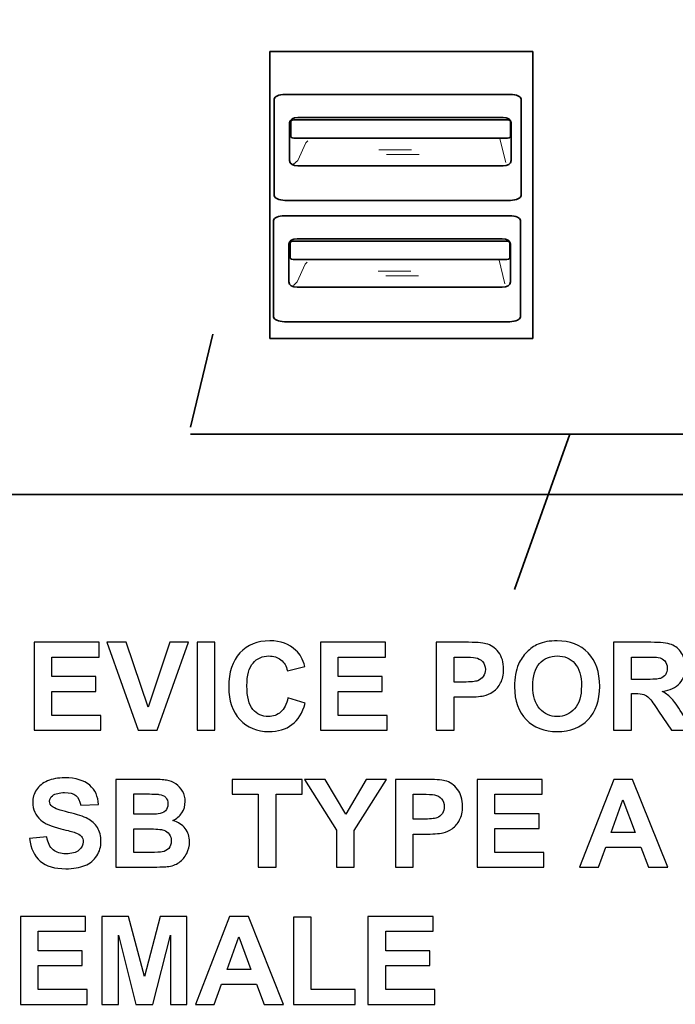
# Model space of a CAD drawing. Units: inches. Extents: x -4.78 to 3.59, y -1.85 to 4.83.
# Drawn here: x -1.76 to -1.09, y -1.85 to -0.84 of the extents above; entities that cross this region are included whole.
import ezdxf

# ---------------------------------------------------------------- set-up
doc = ezdxf.new("R2010")
doc.units = ezdxf.units.IN
doc.header["$MEASUREMENT"] = 0
doc.layers.add('Layer 1', color=7, linetype='Continuous')

msp = doc.modelspace()

# ---------------------------------------------------------------- linework, layer by layer
at = {"layer": 'Layer 1', "lineweight": 35}
for points, knots in [([(-2.7454, -0.8136), (-2.7454, -0.8136), (-2.7454, -1.3268), (-2.7454, -1.3268), (-2.7454, -1.3268), (-2.7454, -1.3268), (-0.2738, -1.3268), (-0.2738, -1.3268), (-0.2738, -1.3268), (-0.2738, -1.3268), (-0.2738, -0.8525), (-0.2738, -0.8525)], [0, 0, 0, 0, 0.25, 0.25, 0.25, 0.25, 0.5, 0.5, 0.5, 0.5, 1, 1, 1, 1]), ([(-1.5872, -1.2652), (-1.5872, -1.2652), (-0.8298, -1.2652), (-0.8298, -1.2652), (-0.8298, -1.2652), (-0.8298, -1.2652), (-0.7933, -1.158), (-0.7933, -1.158)], [0, 0, 0, 0, 0.333333, 0.333333, 0.333333, 0.333333, 1, 1, 1, 1])]:
    msp.add_open_spline(points, degree=3, knots=knots, dxfattribs=at)
for points in [[(-1.5065, -0.8754), (-1.5065, -0.8754), (-1.5065, -1.1677), (-1.5065, -1.1677)], [(-1.2384, -0.8754), (-1.2384, -0.8754), (-1.5065, -0.8754), (-1.5065, -0.8754)], [(-1.2384, -1.1677), (-1.2384, -1.1677), (-1.2384, -0.8754), (-1.2384, -0.8754)], [(-1.5646, -1.1634), (-1.5646, -1.1634), (-1.5872, -1.258), (-1.5872, -1.258)], [(-1.5065, -1.1677), (-1.5065, -1.1677), (-1.2384, -1.1677), (-1.2384, -1.1677)], [(-1.2007, -1.2652), (-1.2007, -1.2652), (-1.2572, -1.4234), (-1.2572, -1.4234)]]:
    msp.add_open_spline(points, degree=3, dxfattribs=at)
at = {"layer": 'Layer 1', "color": 7, "lineweight": 35}
for points in [[(-1.4911, -1.027), (-1.4911, -1.027), (-1.2614, -1.027), (-1.2614, -1.027), (-1.2614, -1.027), (-1.2554, -1.027), (-1.2505, -1.0249), (-1.2505, -1.0222), (-1.2505, -1.0222), (-1.2505, -1.0222), (-1.2505, -0.9238), (-1.2505, -0.9238), (-1.2505, -0.9238), (-1.2505, -0.9211), (-1.2554, -0.919), (-1.2614, -0.919), (-1.2614, -0.919), (-1.2614, -0.919), (-1.4911, -0.919), (-1.4911, -0.919), (-1.4911, -0.919), (-1.4971, -0.919), (-1.5019, -0.9211), (-1.5019, -0.9238), (-1.5019, -0.9238), (-1.5019, -0.9238), (-1.5019, -1.0222), (-1.5019, -1.0222), (-1.5019, -1.0222), (-1.5019, -1.0249), (-1.4971, -1.027), (-1.4911, -1.027)], [(-1.4781, -0.9919), (-1.4781, -0.9919), (-1.2689, -0.9919), (-1.2689, -0.9919), (-1.2689, -0.9919), (-1.2644, -0.9919), (-1.2607, -0.9895), (-1.2607, -0.9865), (-1.2607, -0.9865), (-1.2607, -0.9865), (-1.2607, -0.948), (-1.2607, -0.948), (-1.2607, -0.948), (-1.2607, -0.945), (-1.2644, -0.9425), (-1.2689, -0.9425), (-1.2689, -0.9425), (-1.2689, -0.9425), (-1.4781, -0.9425), (-1.4781, -0.9425), (-1.4781, -0.9425), (-1.4826, -0.9425), (-1.4863, -0.945), (-1.4863, -0.948), (-1.4863, -0.948), (-1.4863, -0.948), (-1.4863, -0.9865), (-1.4863, -0.9865), (-1.4863, -0.9865), (-1.4863, -0.9895), (-1.4826, -0.9919), (-1.4781, -0.9919)], [(-1.4802, -0.9636), (-1.4802, -0.9636), (-1.2662, -0.9636), (-1.2662, -0.9636), (-1.2662, -0.9636), (-1.2634, -0.9636), (-1.2613, -0.963), (-1.2613, -0.9623), (-1.2613, -0.9623), (-1.2613, -0.9623), (-1.2613, -0.9464), (-1.2613, -0.9464), (-1.2613, -0.9464), (-1.2613, -0.9456), (-1.2634, -0.945), (-1.2662, -0.945), (-1.2662, -0.945), (-1.2662, -0.945), (-1.4802, -0.945), (-1.4802, -0.945), (-1.4802, -0.945), (-1.483, -0.945), (-1.4851, -0.9456), (-1.4851, -0.9464), (-1.4851, -0.9464), (-1.4851, -0.9464), (-1.4851, -0.9623), (-1.4851, -0.9623), (-1.4851, -0.9623), (-1.4851, -0.963), (-1.483, -0.9636), (-1.4802, -0.9636)], [(-1.4917, -1.1506), (-1.4917, -1.1506), (-1.262, -1.1506), (-1.262, -1.1506), (-1.262, -1.1506), (-1.256, -1.1506), (-1.2511, -1.1485), (-1.2511, -1.1458), (-1.2511, -1.1458), (-1.2511, -1.1458), (-1.2511, -1.0474), (-1.2511, -1.0474), (-1.2511, -1.0474), (-1.2511, -1.0448), (-1.256, -1.0426), (-1.262, -1.0426), (-1.262, -1.0426), (-1.262, -1.0426), (-1.4917, -1.0426), (-1.4917, -1.0426), (-1.4917, -1.0426), (-1.4977, -1.0426), (-1.5026, -1.0448), (-1.5026, -1.0474), (-1.5026, -1.0474), (-1.5026, -1.0474), (-1.5026, -1.1458), (-1.5026, -1.1458), (-1.5026, -1.1458), (-1.5026, -1.1485), (-1.4977, -1.1506), (-1.4917, -1.1506)], [(-1.4787, -1.1155), (-1.4787, -1.1155), (-1.2696, -1.1155), (-1.2696, -1.1155), (-1.2696, -1.1155), (-1.265, -1.1155), (-1.2613, -1.1131), (-1.2613, -1.1101), (-1.2613, -1.1101), (-1.2613, -1.1101), (-1.2613, -1.0716), (-1.2613, -1.0716), (-1.2613, -1.0716), (-1.2613, -1.0686), (-1.265, -1.0661), (-1.2696, -1.0661), (-1.2696, -1.0661), (-1.2696, -1.0661), (-1.4787, -1.0661), (-1.4787, -1.0661), (-1.4787, -1.0661), (-1.4833, -1.0661), (-1.487, -1.0686), (-1.487, -1.0716), (-1.487, -1.0716), (-1.487, -1.0716), (-1.487, -1.1101), (-1.487, -1.1101), (-1.487, -1.1101), (-1.487, -1.1131), (-1.4833, -1.1155), (-1.4787, -1.1155)], [(-1.4808, -1.0872), (-1.4808, -1.0872), (-1.2668, -1.0872), (-1.2668, -1.0872), (-1.2668, -1.0872), (-1.264, -1.0872), (-1.2619, -1.0866), (-1.2619, -1.0859), (-1.2619, -1.0859), (-1.2619, -1.0859), (-1.2619, -1.07), (-1.2619, -1.07), (-1.2619, -1.07), (-1.2619, -1.0692), (-1.264, -1.0686), (-1.2668, -1.0686), (-1.2668, -1.0686), (-1.2668, -1.0686), (-1.4808, -1.0686), (-1.4808, -1.0686), (-1.4808, -1.0686), (-1.4836, -1.0686), (-1.4857, -1.0692), (-1.4857, -1.07), (-1.4857, -1.07), (-1.4857, -1.07), (-1.4857, -1.0859), (-1.4857, -1.0859), (-1.4857, -1.0859), (-1.4857, -1.0866), (-1.4836, -1.0872), (-1.4808, -1.0872)]]:
    msp.add_open_spline(points, degree=3, knots=[0, 0, 0, 0, 0.111111, 0.111111, 0.111111, 0.111111, 0.222222, 0.222222, 0.222222, 0.222222, 0.333333, 0.333333, 0.333333, 0.333333, 0.444444, 0.444444, 0.444444, 0.444444, 0.555556, 0.555556, 0.555556, 0.555556, 0.666667, 0.666667, 0.666667, 0.666667, 0.777778, 0.777778, 0.777778, 0.777778, 1, 1, 1, 1], dxfattribs=at)
at = {"layer": 'Layer 1', "lineweight": 18}
for points in [[(-1.2662, -0.9886), (-1.2662, -0.9886), (-1.2725, -0.9629), (-1.2725, -0.9629)], [(-1.3954, -0.9754), (-1.3954, -0.9754), (-1.362, -0.9754), (-1.362, -0.9754)], [(-1.3877, -0.9802), (-1.3877, -0.9802), (-1.3544, -0.9802), (-1.3544, -0.9802)], [(-1.2669, -1.1122), (-1.2669, -1.1122), (-1.2732, -1.0865), (-1.2732, -1.0865)], [(-1.3961, -1.099), (-1.3961, -1.099), (-1.3627, -1.099), (-1.3627, -1.099)], [(-1.3884, -1.1039), (-1.3884, -1.1039), (-1.3551, -1.1039), (-1.3551, -1.1039)]]:
    msp.add_open_spline(points, degree=3, dxfattribs=at)
for points in [[(-1.4822, -0.99), (-1.4822, -0.99), (-1.478, -0.9865), (-1.478, -0.9865), (-1.478, -0.9865), (-1.478, -0.9865), (-1.4697, -0.9684), (-1.4697, -0.9684), (-1.4697, -0.9684), (-1.4697, -0.9684), (-1.4676, -0.9664), (-1.4676, -0.9664), (-1.4676, -0.9664), (-1.4676, -0.9664), (-1.4676, -0.9664), (-1.4676, -0.9664), (-1.4676, -0.9664), (-1.4676, -0.9664), (-1.4676, -0.9664), (-1.4676, -0.9664)], [(-1.4822, -1.1136), (-1.4822, -1.1136), (-1.4787, -1.1101), (-1.4787, -1.1101), (-1.4787, -1.1101), (-1.4787, -1.1101), (-1.4704, -1.0921), (-1.4704, -1.0921), (-1.4704, -1.0921), (-1.4704, -1.0921), (-1.4683, -1.09), (-1.4683, -1.09), (-1.4683, -1.09), (-1.4683, -1.09), (-1.4683, -1.09), (-1.4683, -1.09), (-1.4683, -1.09), (-1.4683, -1.09), (-1.4683, -1.09), (-1.4683, -1.09)]]:
    msp.add_open_spline(points, degree=3, knots=[0, 0, 0, 0, 0.166667, 0.166667, 0.166667, 0.166667, 0.333333, 0.333333, 0.333333, 0.333333, 0.5, 0.5, 0.5, 0.5, 0.666667, 0.666667, 0.666667, 0.666667, 1, 1, 1, 1], dxfattribs=at)
at = {"layer": 'Layer 1'}
for points, knots in [([(-1.7467, -1.5667), (-1.7467, -1.5667), (-1.7467, -1.4772), (-1.7467, -1.4772), (-1.7467, -1.4772), (-1.7467, -1.4772), (-1.6804, -1.4772), (-1.6804, -1.4772), (-1.6804, -1.4772), (-1.6804, -1.4772), (-1.6804, -1.4923), (-1.6804, -1.4923), (-1.6804, -1.4923), (-1.6804, -1.4923), (-1.7286, -1.4923), (-1.7286, -1.4923), (-1.7286, -1.4923), (-1.7286, -1.4923), (-1.7286, -1.5122), (-1.7286, -1.5122), (-1.7286, -1.5122), (-1.7286, -1.5122), (-1.6837, -1.5122), (-1.6837, -1.5122), (-1.6837, -1.5122), (-1.6837, -1.5122), (-1.6837, -1.5272), (-1.6837, -1.5272), (-1.6837, -1.5272), (-1.6837, -1.5272), (-1.7286, -1.5272), (-1.7286, -1.5272), (-1.7286, -1.5272), (-1.7286, -1.5272), (-1.7286, -1.5516), (-1.7286, -1.5516), (-1.7286, -1.5516), (-1.7286, -1.5516), (-1.6787, -1.5516), (-1.6787, -1.5516), (-1.6787, -1.5516), (-1.6787, -1.5516), (-1.6787, -1.5667), (-1.6787, -1.5667), (-1.6787, -1.5667), (-1.6787, -1.5667), (-1.7467, -1.5667), (-1.7467, -1.5667)], [0, 0, 0, 0, 0.076923, 0.076923, 0.076923, 0.076923, 0.153846, 0.153846, 0.153846, 0.153846, 0.230769, 0.230769, 0.230769, 0.230769, 0.307692, 0.307692, 0.307692, 0.307692, 0.384615, 0.384615, 0.384615, 0.384615, 0.461538, 0.461538, 0.461538, 0.461538, 0.538462, 0.538462, 0.538462, 0.538462, 0.615385, 0.615385, 0.615385, 0.615385, 0.692308, 0.692308, 0.692308, 0.692308, 0.769231, 0.769231, 0.769231, 0.769231, 0.846154, 0.846154, 0.846154, 0.846154, 1, 1, 1, 1]), ([(-1.6405, -1.5667), (-1.6405, -1.5667), (-1.6725, -1.4772), (-1.6725, -1.4772), (-1.6725, -1.4772), (-1.6725, -1.4772), (-1.6529, -1.4772), (-1.6529, -1.4772), (-1.6529, -1.4772), (-1.6529, -1.4772), (-1.6303, -1.5434), (-1.6303, -1.5434), (-1.6303, -1.5434), (-1.6303, -1.5434), (-1.6083, -1.4772), (-1.6083, -1.4772), (-1.6083, -1.4772), (-1.6083, -1.4772), (-1.5892, -1.4772), (-1.5892, -1.4772), (-1.5892, -1.4772), (-1.5892, -1.4772), (-1.6212, -1.5667), (-1.6212, -1.5667), (-1.6212, -1.5667), (-1.6212, -1.5667), (-1.6405, -1.5667), (-1.6405, -1.5667)], [0, 0, 0, 0, 0.125, 0.125, 0.125, 0.125, 0.25, 0.25, 0.25, 0.25, 0.375, 0.375, 0.375, 0.375, 0.5, 0.5, 0.5, 0.5, 0.625, 0.625, 0.625, 0.625, 0.75, 0.75, 0.75, 0.75, 1, 1, 1, 1]), ([(-1.5805, -1.5667), (-1.5805, -1.5667), (-1.5805, -1.4772), (-1.5805, -1.4772), (-1.5805, -1.4772), (-1.5805, -1.4772), (-1.5625, -1.4772), (-1.5625, -1.4772), (-1.5625, -1.4772), (-1.5625, -1.4772), (-1.5625, -1.5667), (-1.5625, -1.5667), (-1.5625, -1.5667), (-1.5625, -1.5667), (-1.5805, -1.5667), (-1.5805, -1.5667)], [0, 0, 0, 0, 0.2, 0.2, 0.2, 0.2, 0.4, 0.4, 0.4, 0.4, 0.6, 0.6, 0.6, 0.6, 1, 1, 1, 1]), ([(-1.488, -1.5338), (-1.488, -1.5338), (-1.4705, -1.5393), (-1.4705, -1.5393), (-1.4705, -1.5393), (-1.4732, -1.5491), (-1.4776, -1.5563), (-1.4839, -1.5611), (-1.4839, -1.5611), (-1.4901, -1.5658), (-1.498, -1.5682), (-1.5076, -1.5682), (-1.5076, -1.5682), (-1.5195, -1.5682), (-1.5293, -1.5641), (-1.5369, -1.556), (-1.5369, -1.556), (-1.5446, -1.5479), (-1.5484, -1.5368), (-1.5484, -1.5227), (-1.5484, -1.5227), (-1.5484, -1.5078), (-1.5446, -1.4963), (-1.5369, -1.488), (-1.5369, -1.488), (-1.5292, -1.4798), (-1.5191, -1.4757), (-1.5065, -1.4757), (-1.5065, -1.4757), (-1.4956, -1.4757), (-1.4867, -1.4789), (-1.4799, -1.4854), (-1.4799, -1.4854), (-1.4758, -1.4892), (-1.4727, -1.4947), (-1.4707, -1.5019), (-1.4707, -1.5019), (-1.4707, -1.5019), (-1.4886, -1.5061), (-1.4886, -1.5061), (-1.4886, -1.5061), (-1.4896, -1.5015), (-1.4918, -1.4978), (-1.4952, -1.4951), (-1.4952, -1.4951), (-1.4986, -1.4925), (-1.5027, -1.4911), (-1.5075, -1.4911), (-1.5075, -1.4911), (-1.5141, -1.4911), (-1.5195, -1.4935), (-1.5236, -1.4983), (-1.5236, -1.4983), (-1.5277, -1.503), (-1.5298, -1.5107), (-1.5298, -1.5214), (-1.5298, -1.5214), (-1.5298, -1.5327), (-1.5278, -1.5408), (-1.5237, -1.5456), (-1.5237, -1.5456), (-1.5196, -1.5504), (-1.5143, -1.5528), (-1.5078, -1.5528), (-1.5078, -1.5528), (-1.503, -1.5528), (-1.4989, -1.5512), (-1.4954, -1.5482), (-1.4954, -1.5482), (-1.492, -1.5451), (-1.4895, -1.5403), (-1.488, -1.5338)], [0, 0, 0, 0, 0.052632, 0.052632, 0.052632, 0.052632, 0.105263, 0.105263, 0.105263, 0.105263, 0.157895, 0.157895, 0.157895, 0.157895, 0.210526, 0.210526, 0.210526, 0.210526, 0.263158, 0.263158, 0.263158, 0.263158, 0.315789, 0.315789, 0.315789, 0.315789, 0.368421, 0.368421, 0.368421, 0.368421, 0.421053, 0.421053, 0.421053, 0.421053, 0.473684, 0.473684, 0.473684, 0.473684, 0.526316, 0.526316, 0.526316, 0.526316, 0.578947, 0.578947, 0.578947, 0.578947, 0.631579, 0.631579, 0.631579, 0.631579, 0.684211, 0.684211, 0.684211, 0.684211, 0.736842, 0.736842, 0.736842, 0.736842, 0.789474, 0.789474, 0.789474, 0.789474, 0.842105, 0.842105, 0.842105, 0.842105, 0.894737, 0.894737, 0.894737, 0.894737, 1, 1, 1, 1]), ([(-1.455, -1.5667), (-1.455, -1.5667), (-1.455, -1.4772), (-1.455, -1.4772), (-1.455, -1.4772), (-1.455, -1.4772), (-1.3886, -1.4772), (-1.3886, -1.4772), (-1.3886, -1.4772), (-1.3886, -1.4772), (-1.3886, -1.4923), (-1.3886, -1.4923), (-1.3886, -1.4923), (-1.3886, -1.4923), (-1.4369, -1.4923), (-1.4369, -1.4923), (-1.4369, -1.4923), (-1.4369, -1.4923), (-1.4369, -1.5122), (-1.4369, -1.5122), (-1.4369, -1.5122), (-1.4369, -1.5122), (-1.392, -1.5122), (-1.392, -1.5122), (-1.392, -1.5122), (-1.392, -1.5122), (-1.392, -1.5272), (-1.392, -1.5272), (-1.392, -1.5272), (-1.392, -1.5272), (-1.4369, -1.5272), (-1.4369, -1.5272), (-1.4369, -1.5272), (-1.4369, -1.5272), (-1.4369, -1.5516), (-1.4369, -1.5516), (-1.4369, -1.5516), (-1.4369, -1.5516), (-1.3869, -1.5516), (-1.3869, -1.5516), (-1.3869, -1.5516), (-1.3869, -1.5516), (-1.3869, -1.5667), (-1.3869, -1.5667), (-1.3869, -1.5667), (-1.3869, -1.5667), (-1.455, -1.5667), (-1.455, -1.5667)], [0, 0, 0, 0, 0.076923, 0.076923, 0.076923, 0.076923, 0.153846, 0.153846, 0.153846, 0.153846, 0.230769, 0.230769, 0.230769, 0.230769, 0.307692, 0.307692, 0.307692, 0.307692, 0.384615, 0.384615, 0.384615, 0.384615, 0.461538, 0.461538, 0.461538, 0.461538, 0.538462, 0.538462, 0.538462, 0.538462, 0.615385, 0.615385, 0.615385, 0.615385, 0.692308, 0.692308, 0.692308, 0.692308, 0.769231, 0.769231, 0.769231, 0.769231, 0.846154, 0.846154, 0.846154, 0.846154, 1, 1, 1, 1]), ([(-1.3369, -1.5667), (-1.3369, -1.5667), (-1.3369, -1.4772), (-1.3369, -1.4772), (-1.3369, -1.4772), (-1.3369, -1.4772), (-1.3079, -1.4772), (-1.3079, -1.4772), (-1.3079, -1.4772), (-1.2969, -1.4772), (-1.2897, -1.4777), (-1.2864, -1.4786), (-1.2864, -1.4786), (-1.2813, -1.4799), (-1.277, -1.4828), (-1.2735, -1.4873), (-1.2735, -1.4873), (-1.27, -1.4918), (-1.2683, -1.4976), (-1.2683, -1.5047), (-1.2683, -1.5047), (-1.2683, -1.5102), (-1.2693, -1.5148), (-1.2713, -1.5186), (-1.2713, -1.5186), (-1.2733, -1.5223), (-1.2758, -1.5253), (-1.2789, -1.5274), (-1.2789, -1.5274), (-1.282, -1.5295), (-1.2851, -1.531), (-1.2883, -1.5316), (-1.2883, -1.5316), (-1.2926, -1.5325), (-1.2988, -1.5329), (-1.307, -1.5329), (-1.307, -1.5329), (-1.307, -1.5329), (-1.3188, -1.5329), (-1.3188, -1.5329), (-1.3188, -1.5329), (-1.3188, -1.5329), (-1.3188, -1.5667), (-1.3188, -1.5667), (-1.3188, -1.5667), (-1.3188, -1.5667), (-1.3369, -1.5667), (-1.3369, -1.5667)], [0, 0, 0, 0, 0.076923, 0.076923, 0.076923, 0.076923, 0.153846, 0.153846, 0.153846, 0.153846, 0.230769, 0.230769, 0.230769, 0.230769, 0.307692, 0.307692, 0.307692, 0.307692, 0.384615, 0.384615, 0.384615, 0.384615, 0.461538, 0.461538, 0.461538, 0.461538, 0.538462, 0.538462, 0.538462, 0.538462, 0.615385, 0.615385, 0.615385, 0.615385, 0.692308, 0.692308, 0.692308, 0.692308, 0.769231, 0.769231, 0.769231, 0.769231, 0.846154, 0.846154, 0.846154, 0.846154, 1, 1, 1, 1]), ([(-1.2571, -1.5225), (-1.2571, -1.5134), (-1.2558, -1.5057), (-1.2531, -1.4995), (-1.2531, -1.4995), (-1.251, -1.495), (-1.2482, -1.4909), (-1.2447, -1.4873), (-1.2447, -1.4873), (-1.2412, -1.4837), (-1.2374, -1.481), (-1.2332, -1.4792), (-1.2332, -1.4792), (-1.2276, -1.4768), (-1.2212, -1.4757), (-1.2139, -1.4757), (-1.2139, -1.4757), (-1.2007, -1.4757), (-1.1901, -1.4798), (-1.1822, -1.488), (-1.1822, -1.488), (-1.1743, -1.4961), (-1.1704, -1.5075), (-1.1704, -1.5221), (-1.1704, -1.5221), (-1.1704, -1.5365), (-1.1743, -1.5478), (-1.1821, -1.556), (-1.1821, -1.556), (-1.19, -1.5641), (-1.2005, -1.5682), (-1.2136, -1.5682), (-1.2136, -1.5682), (-1.2269, -1.5682), (-1.2375, -1.5641), (-1.2454, -1.556), (-1.2454, -1.556), (-1.2532, -1.5479), (-1.2571, -1.5367), (-1.2571, -1.5225)], [0, 0, 0, 0, 0.090909, 0.090909, 0.090909, 0.090909, 0.181818, 0.181818, 0.181818, 0.181818, 0.272727, 0.272727, 0.272727, 0.272727, 0.363636, 0.363636, 0.363636, 0.363636, 0.454545, 0.454545, 0.454545, 0.454545, 0.545455, 0.545455, 0.545455, 0.545455, 0.636364, 0.636364, 0.636364, 0.636364, 0.727273, 0.727273, 0.727273, 0.727273, 0.818182, 0.818182, 0.818182, 0.818182, 1, 1, 1, 1]), ([(-1.1562, -1.5667), (-1.1562, -1.5667), (-1.1562, -1.4772), (-1.1562, -1.4772), (-1.1562, -1.4772), (-1.1562, -1.4772), (-1.1182, -1.4772), (-1.1182, -1.4772), (-1.1182, -1.4772), (-1.1086, -1.4772), (-1.1017, -1.478), (-1.0973, -1.4796), (-1.0973, -1.4796), (-1.093, -1.4812), (-1.0895, -1.4841), (-1.0869, -1.4882), (-1.0869, -1.4882), (-1.0843, -1.4923), (-1.083, -1.497), (-1.083, -1.5023), (-1.083, -1.5023), (-1.083, -1.509), (-1.085, -1.5146), (-1.0889, -1.5189), (-1.0889, -1.5189), (-1.0929, -1.5233), (-1.0988, -1.5261), (-1.1066, -1.5272), (-1.1066, -1.5272), (-1.1027, -1.5295), (-1.0995, -1.532), (-1.097, -1.5347), (-1.097, -1.5347), (-1.0944, -1.5374), (-1.091, -1.5423), (-1.0867, -1.5492), (-1.0867, -1.5492), (-1.0867, -1.5492), (-1.0757, -1.5667), (-1.0757, -1.5667), (-1.0757, -1.5667), (-1.0757, -1.5667), (-1.0974, -1.5667), (-1.0974, -1.5667), (-1.0974, -1.5667), (-1.0974, -1.5667), (-1.1104, -1.5472), (-1.1104, -1.5472), (-1.1104, -1.5472), (-1.1151, -1.5402), (-1.1182, -1.5359), (-1.1199, -1.5341), (-1.1199, -1.5341), (-1.1216, -1.5322), (-1.1235, -1.531), (-1.1254, -1.5303), (-1.1254, -1.5303), (-1.1273, -1.5297), (-1.1303, -1.5293), (-1.1345, -1.5293), (-1.1345, -1.5293), (-1.1345, -1.5293), (-1.1381, -1.5293), (-1.1381, -1.5293), (-1.1381, -1.5293), (-1.1381, -1.5293), (-1.1381, -1.5667), (-1.1381, -1.5667), (-1.1381, -1.5667), (-1.1381, -1.5667), (-1.1562, -1.5667), (-1.1562, -1.5667)], [0, 0, 0, 0, 0.052632, 0.052632, 0.052632, 0.052632, 0.105263, 0.105263, 0.105263, 0.105263, 0.157895, 0.157895, 0.157895, 0.157895, 0.210526, 0.210526, 0.210526, 0.210526, 0.263158, 0.263158, 0.263158, 0.263158, 0.315789, 0.315789, 0.315789, 0.315789, 0.368421, 0.368421, 0.368421, 0.368421, 0.421053, 0.421053, 0.421053, 0.421053, 0.473684, 0.473684, 0.473684, 0.473684, 0.526316, 0.526316, 0.526316, 0.526316, 0.578947, 0.578947, 0.578947, 0.578947, 0.631579, 0.631579, 0.631579, 0.631579, 0.684211, 0.684211, 0.684211, 0.684211, 0.736842, 0.736842, 0.736842, 0.736842, 0.789474, 0.789474, 0.789474, 0.789474, 0.842105, 0.842105, 0.842105, 0.842105, 0.894737, 0.894737, 0.894737, 0.894737, 1, 1, 1, 1]), ([(-1.3188, -1.4923), (-1.3188, -1.4923), (-1.3188, -1.5177), (-1.3188, -1.5177), (-1.3188, -1.5177), (-1.3188, -1.5177), (-1.3089, -1.5177), (-1.3089, -1.5177), (-1.3089, -1.5177), (-1.3018, -1.5177), (-1.297, -1.5173), (-1.2946, -1.5163), (-1.2946, -1.5163), (-1.2922, -1.5154), (-1.2904, -1.5139), (-1.289, -1.5119), (-1.289, -1.5119), (-1.2876, -1.5099), (-1.2869, -1.5076), (-1.2869, -1.505), (-1.2869, -1.505), (-1.2869, -1.5017), (-1.2879, -1.499), (-1.2898, -1.4969), (-1.2898, -1.4969), (-1.2917, -1.4948), (-1.2941, -1.4935), (-1.2971, -1.493), (-1.2971, -1.493), (-1.2992, -1.4925), (-1.3036, -1.4923), (-1.3101, -1.4923), (-1.3101, -1.4923), (-1.3101, -1.4923), (-1.3188, -1.4923), (-1.3188, -1.4923)], [0, 0, 0, 0, 0.1, 0.1, 0.1, 0.1, 0.2, 0.2, 0.2, 0.2, 0.3, 0.3, 0.3, 0.3, 0.4, 0.4, 0.4, 0.4, 0.5, 0.5, 0.5, 0.5, 0.6, 0.6, 0.6, 0.6, 0.7, 0.7, 0.7, 0.7, 0.8, 0.8, 0.8, 0.8, 1, 1, 1, 1]), ([(-1.2385, -1.5219), (-1.2385, -1.532), (-1.2362, -1.5397), (-1.2315, -1.5449), (-1.2315, -1.5449), (-1.2268, -1.5502), (-1.2209, -1.5528), (-1.2137, -1.5528), (-1.2137, -1.5528), (-1.2065, -1.5528), (-1.2006, -1.5502), (-1.196, -1.545), (-1.196, -1.545), (-1.1914, -1.5398), (-1.189, -1.532), (-1.189, -1.5216), (-1.189, -1.5216), (-1.189, -1.5114), (-1.1913, -1.5037), (-1.1958, -1.4987), (-1.1958, -1.4987), (-1.2003, -1.4936), (-1.2062, -1.4911), (-1.2137, -1.4911), (-1.2137, -1.4911), (-1.2211, -1.4911), (-1.2271, -1.4937), (-1.2317, -1.4988), (-1.2317, -1.4988), (-1.2362, -1.5039), (-1.2385, -1.5116), (-1.2385, -1.5219)], [0, 0, 0, 0, 0.111111, 0.111111, 0.111111, 0.111111, 0.222222, 0.222222, 0.222222, 0.222222, 0.333333, 0.333333, 0.333333, 0.333333, 0.444444, 0.444444, 0.444444, 0.444444, 0.555556, 0.555556, 0.555556, 0.555556, 0.666667, 0.666667, 0.666667, 0.666667, 0.777778, 0.777778, 0.777778, 0.777778, 1, 1, 1, 1]), ([(-1.1381, -1.515), (-1.1381, -1.515), (-1.1248, -1.515), (-1.1248, -1.515), (-1.1248, -1.515), (-1.1161, -1.515), (-1.1107, -1.5147), (-1.1085, -1.514), (-1.1085, -1.514), (-1.1064, -1.5132), (-1.1047, -1.512), (-1.1035, -1.5102), (-1.1035, -1.5102), (-1.1022, -1.5084), (-1.1016, -1.5061), (-1.1016, -1.5035), (-1.1016, -1.5035), (-1.1016, -1.5004), (-1.1024, -1.498), (-1.104, -1.4962), (-1.104, -1.4962), (-1.1056, -1.4943), (-1.1079, -1.4931), (-1.1109, -1.4926), (-1.1109, -1.4926), (-1.1123, -1.4925), (-1.1167, -1.4923), (-1.124, -1.4923), (-1.124, -1.4923), (-1.124, -1.4923), (-1.1381, -1.4923), (-1.1381, -1.4923), (-1.1381, -1.4923), (-1.1381, -1.4923), (-1.1381, -1.515), (-1.1381, -1.515)], [0, 0, 0, 0, 0.1, 0.1, 0.1, 0.1, 0.2, 0.2, 0.2, 0.2, 0.3, 0.3, 0.3, 0.3, 0.4, 0.4, 0.4, 0.4, 0.5, 0.5, 0.5, 0.5, 0.6, 0.6, 0.6, 0.6, 0.7, 0.7, 0.7, 0.7, 0.8, 0.8, 0.8, 0.8, 1, 1, 1, 1]), ([(-1.7513, -1.6772), (-1.7513, -1.6772), (-1.7337, -1.6755), (-1.7337, -1.6755), (-1.7337, -1.6755), (-1.7327, -1.6814), (-1.7305, -1.6857), (-1.7273, -1.6885), (-1.7273, -1.6885), (-1.724, -1.6913), (-1.7197, -1.6927), (-1.7142, -1.6927), (-1.7142, -1.6927), (-1.7084, -1.6927), (-1.704, -1.6914), (-1.701, -1.689), (-1.701, -1.689), (-1.6981, -1.6865), (-1.6966, -1.6836), (-1.6966, -1.6803), (-1.6966, -1.6803), (-1.6966, -1.6782), (-1.6972, -1.6764), (-1.6985, -1.6749), (-1.6985, -1.6749), (-1.6997, -1.6734), (-1.7019, -1.6721), (-1.705, -1.6711), (-1.705, -1.6711), (-1.7071, -1.6703), (-1.7119, -1.669), (-1.7194, -1.6671), (-1.7194, -1.6671), (-1.7291, -1.6647), (-1.7359, -1.6618), (-1.7398, -1.6583), (-1.7398, -1.6583), (-1.7453, -1.6534), (-1.7481, -1.6474), (-1.7481, -1.6403), (-1.7481, -1.6403), (-1.7481, -1.6357), (-1.7468, -1.6315), (-1.7442, -1.6275), (-1.7442, -1.6275), (-1.7416, -1.6235), (-1.7379, -1.6205), (-1.733, -1.6184), (-1.733, -1.6184), (-1.7281, -1.6164), (-1.7223, -1.6153), (-1.7154, -1.6153), (-1.7154, -1.6153), (-1.7042, -1.6153), (-1.6957, -1.6178), (-1.69, -1.6227), (-1.69, -1.6227), (-1.6844, -1.6276), (-1.6814, -1.6342), (-1.6811, -1.6424), (-1.6811, -1.6424), (-1.6811, -1.6424), (-1.6992, -1.6432), (-1.6992, -1.6432), (-1.6992, -1.6432), (-1.6999, -1.6386), (-1.7016, -1.6353), (-1.7041, -1.6333), (-1.7041, -1.6333), (-1.7067, -1.6313), (-1.7105, -1.6303), (-1.7156, -1.6303), (-1.7156, -1.6303), (-1.7208, -1.6303), (-1.7249, -1.6313), (-1.7279, -1.6335), (-1.7279, -1.6335), (-1.7298, -1.6349), (-1.7308, -1.6367), (-1.7308, -1.6391), (-1.7308, -1.6391), (-1.7308, -1.6412), (-1.7299, -1.643), (-1.7281, -1.6445), (-1.7281, -1.6445), (-1.7258, -1.6464), (-1.7203, -1.6484), (-1.7115, -1.6505), (-1.7115, -1.6505), (-1.7027, -1.6526), (-1.6962, -1.6547), (-1.692, -1.6569), (-1.692, -1.6569), (-1.6878, -1.6591), (-1.6845, -1.6622), (-1.6821, -1.666), (-1.6821, -1.666), (-1.6797, -1.6699), (-1.6785, -1.6746), (-1.6785, -1.6803), (-1.6785, -1.6803), (-1.6785, -1.6854), (-1.6799, -1.6902), (-1.6828, -1.6947), (-1.6828, -1.6947), (-1.6857, -1.6991), (-1.6897, -1.7025), (-1.6949, -1.7046), (-1.6949, -1.7046), (-1.7001, -1.7068), (-1.7066, -1.7079), (-1.7144, -1.7079), (-1.7144, -1.7079), (-1.7257, -1.7079), (-1.7344, -1.7053), (-1.7404, -1.7001), (-1.7404, -1.7001), (-1.7465, -1.6948), (-1.7501, -1.6872), (-1.7513, -1.6772)], [0, 0, 0, 0, 0.032258, 0.032258, 0.032258, 0.032258, 0.064516, 0.064516, 0.064516, 0.064516, 0.096774, 0.096774, 0.096774, 0.096774, 0.129032, 0.129032, 0.129032, 0.129032, 0.16129, 0.16129, 0.16129, 0.16129, 0.193548, 0.193548, 0.193548, 0.193548, 0.225806, 0.225806, 0.225806, 0.225806, 0.258065, 0.258065, 0.258065, 0.258065, 0.290323, 0.290323, 0.290323, 0.290323, 0.322581, 0.322581, 0.322581, 0.322581, 0.354839, 0.354839, 0.354839, 0.354839, 0.387097, 0.387097, 0.387097, 0.387097, 0.419355, 0.419355, 0.419355, 0.419355, 0.451613, 0.451613, 0.451613, 0.451613, 0.483871, 0.483871, 0.483871, 0.483871, 0.516129, 0.516129, 0.516129, 0.516129, 0.548387, 0.548387, 0.548387, 0.548387, 0.580645, 0.580645, 0.580645, 0.580645, 0.612903, 0.612903, 0.612903, 0.612903, 0.645161, 0.645161, 0.645161, 0.645161, 0.677419, 0.677419, 0.677419, 0.677419, 0.709677, 0.709677, 0.709677, 0.709677, 0.741935, 0.741935, 0.741935, 0.741935, 0.774194, 0.774194, 0.774194, 0.774194, 0.806452, 0.806452, 0.806452, 0.806452, 0.83871, 0.83871, 0.83871, 0.83871, 0.870968, 0.870968, 0.870968, 0.870968, 0.903226, 0.903226, 0.903226, 0.903226, 0.935484, 0.935484, 0.935484, 0.935484, 1, 1, 1, 1]), ([(-1.6633, -1.6168), (-1.6633, -1.6168), (-1.6275, -1.6168), (-1.6275, -1.6168), (-1.6275, -1.6168), (-1.6204, -1.6168), (-1.6151, -1.6171), (-1.6117, -1.6177), (-1.6117, -1.6177), (-1.6082, -1.6183), (-1.6051, -1.6196), (-1.6023, -1.6214), (-1.6023, -1.6214), (-1.5996, -1.6233), (-1.5973, -1.6258), (-1.5955, -1.6289), (-1.5955, -1.6289), (-1.5936, -1.632), (-1.5927, -1.6355), (-1.5927, -1.6394), (-1.5927, -1.6394), (-1.5927, -1.6436), (-1.5938, -1.6474), (-1.5961, -1.6509), (-1.5961, -1.6509), (-1.5984, -1.6544), (-1.6014, -1.657), (-1.6053, -1.6588), (-1.6053, -1.6588), (-1.5998, -1.6604), (-1.5956, -1.6631), (-1.5927, -1.6669), (-1.5927, -1.6669), (-1.5898, -1.6707), (-1.5883, -1.6752), (-1.5883, -1.6804), (-1.5883, -1.6804), (-1.5883, -1.6845), (-1.5893, -1.6884), (-1.5912, -1.6923), (-1.5912, -1.6923), (-1.5931, -1.6961), (-1.5956, -1.6992), (-1.5989, -1.7015), (-1.5989, -1.7015), (-1.6022, -1.7038), (-1.6062, -1.7052), (-1.611, -1.7057), (-1.611, -1.7057), (-1.614, -1.706), (-1.6213, -1.7062), (-1.6328, -1.7063), (-1.6328, -1.7063), (-1.6328, -1.7063), (-1.6633, -1.7063), (-1.6633, -1.7063), (-1.6633, -1.7063), (-1.6633, -1.7063), (-1.6633, -1.6168), (-1.6633, -1.6168)], [0, 0, 0, 0, 0.0625, 0.0625, 0.0625, 0.0625, 0.125, 0.125, 0.125, 0.125, 0.1875, 0.1875, 0.1875, 0.1875, 0.25, 0.25, 0.25, 0.25, 0.3125, 0.3125, 0.3125, 0.3125, 0.375, 0.375, 0.375, 0.375, 0.4375, 0.4375, 0.4375, 0.4375, 0.5, 0.5, 0.5, 0.5, 0.5625, 0.5625, 0.5625, 0.5625, 0.625, 0.625, 0.625, 0.625, 0.6875, 0.6875, 0.6875, 0.6875, 0.75, 0.75, 0.75, 0.75, 0.8125, 0.8125, 0.8125, 0.8125, 0.875, 0.875, 0.875, 0.875, 1, 1, 1, 1]), ([(-1.5182, -1.7063), (-1.5182, -1.7063), (-1.5182, -1.632), (-1.5182, -1.632), (-1.5182, -1.632), (-1.5182, -1.632), (-1.5447, -1.632), (-1.5447, -1.632), (-1.5447, -1.632), (-1.5447, -1.632), (-1.5447, -1.6168), (-1.5447, -1.6168), (-1.5447, -1.6168), (-1.5447, -1.6168), (-1.4736, -1.6168), (-1.4736, -1.6168), (-1.4736, -1.6168), (-1.4736, -1.6168), (-1.4736, -1.632), (-1.4736, -1.632), (-1.4736, -1.632), (-1.4736, -1.632), (-1.5001, -1.632), (-1.5001, -1.632), (-1.5001, -1.632), (-1.5001, -1.632), (-1.5001, -1.7063), (-1.5001, -1.7063), (-1.5001, -1.7063), (-1.5001, -1.7063), (-1.5182, -1.7063), (-1.5182, -1.7063)], [0, 0, 0, 0, 0.111111, 0.111111, 0.111111, 0.111111, 0.222222, 0.222222, 0.222222, 0.222222, 0.333333, 0.333333, 0.333333, 0.333333, 0.444444, 0.444444, 0.444444, 0.444444, 0.555556, 0.555556, 0.555556, 0.555556, 0.666667, 0.666667, 0.666667, 0.666667, 0.777778, 0.777778, 0.777778, 0.777778, 1, 1, 1, 1]), ([(-1.4385, -1.7063), (-1.4385, -1.7063), (-1.4385, -1.6687), (-1.4385, -1.6687), (-1.4385, -1.6687), (-1.4385, -1.6687), (-1.4713, -1.6168), (-1.4713, -1.6168), (-1.4713, -1.6168), (-1.4713, -1.6168), (-1.4501, -1.6168), (-1.4501, -1.6168), (-1.4501, -1.6168), (-1.4501, -1.6168), (-1.429, -1.6522), (-1.429, -1.6522), (-1.429, -1.6522), (-1.429, -1.6522), (-1.4084, -1.6168), (-1.4084, -1.6168), (-1.4084, -1.6168), (-1.4084, -1.6168), (-1.3876, -1.6168), (-1.3876, -1.6168), (-1.3876, -1.6168), (-1.3876, -1.6168), (-1.4205, -1.6688), (-1.4205, -1.6688), (-1.4205, -1.6688), (-1.4205, -1.6688), (-1.4205, -1.7063), (-1.4205, -1.7063), (-1.4205, -1.7063), (-1.4205, -1.7063), (-1.4385, -1.7063), (-1.4385, -1.7063)], [0, 0, 0, 0, 0.1, 0.1, 0.1, 0.1, 0.2, 0.2, 0.2, 0.2, 0.3, 0.3, 0.3, 0.3, 0.4, 0.4, 0.4, 0.4, 0.5, 0.5, 0.5, 0.5, 0.6, 0.6, 0.6, 0.6, 0.7, 0.7, 0.7, 0.7, 0.8, 0.8, 0.8, 0.8, 1, 1, 1, 1]), ([(-1.3786, -1.7063), (-1.3786, -1.7063), (-1.3786, -1.6168), (-1.3786, -1.6168), (-1.3786, -1.6168), (-1.3786, -1.6168), (-1.3496, -1.6168), (-1.3496, -1.6168), (-1.3496, -1.6168), (-1.3386, -1.6168), (-1.3315, -1.6173), (-1.3281, -1.6182), (-1.3281, -1.6182), (-1.323, -1.6195), (-1.3187, -1.6225), (-1.3152, -1.627), (-1.3152, -1.627), (-1.3118, -1.6315), (-1.3101, -1.6373), (-1.3101, -1.6444), (-1.3101, -1.6444), (-1.3101, -1.6499), (-1.3111, -1.6545), (-1.3131, -1.6582), (-1.3131, -1.6582), (-1.3151, -1.662), (-1.3176, -1.6649), (-1.3207, -1.6671), (-1.3207, -1.6671), (-1.3237, -1.6692), (-1.3268, -1.6706), (-1.33, -1.6713), (-1.33, -1.6713), (-1.3343, -1.6721), (-1.3406, -1.6726), (-1.3488, -1.6726), (-1.3488, -1.6726), (-1.3488, -1.6726), (-1.3605, -1.6726), (-1.3605, -1.6726), (-1.3605, -1.6726), (-1.3605, -1.6726), (-1.3605, -1.7063), (-1.3605, -1.7063), (-1.3605, -1.7063), (-1.3605, -1.7063), (-1.3786, -1.7063), (-1.3786, -1.7063)], [0, 0, 0, 0, 0.076923, 0.076923, 0.076923, 0.076923, 0.153846, 0.153846, 0.153846, 0.153846, 0.230769, 0.230769, 0.230769, 0.230769, 0.307692, 0.307692, 0.307692, 0.307692, 0.384615, 0.384615, 0.384615, 0.384615, 0.461538, 0.461538, 0.461538, 0.461538, 0.538462, 0.538462, 0.538462, 0.538462, 0.615385, 0.615385, 0.615385, 0.615385, 0.692308, 0.692308, 0.692308, 0.692308, 0.769231, 0.769231, 0.769231, 0.769231, 0.846154, 0.846154, 0.846154, 0.846154, 1, 1, 1, 1]), ([(-1.2952, -1.7063), (-1.2952, -1.7063), (-1.2952, -1.6168), (-1.2952, -1.6168), (-1.2952, -1.6168), (-1.2952, -1.6168), (-1.2289, -1.6168), (-1.2289, -1.6168), (-1.2289, -1.6168), (-1.2289, -1.6168), (-1.2289, -1.632), (-1.2289, -1.632), (-1.2289, -1.632), (-1.2289, -1.632), (-1.2772, -1.632), (-1.2772, -1.632), (-1.2772, -1.632), (-1.2772, -1.632), (-1.2772, -1.6518), (-1.2772, -1.6518), (-1.2772, -1.6518), (-1.2772, -1.6518), (-1.2322, -1.6518), (-1.2322, -1.6518), (-1.2322, -1.6518), (-1.2322, -1.6518), (-1.2322, -1.6669), (-1.2322, -1.6669), (-1.2322, -1.6669), (-1.2322, -1.6669), (-1.2772, -1.6669), (-1.2772, -1.6669), (-1.2772, -1.6669), (-1.2772, -1.6669), (-1.2772, -1.6912), (-1.2772, -1.6912), (-1.2772, -1.6912), (-1.2772, -1.6912), (-1.2272, -1.6912), (-1.2272, -1.6912), (-1.2272, -1.6912), (-1.2272, -1.6912), (-1.2272, -1.7063), (-1.2272, -1.7063), (-1.2272, -1.7063), (-1.2272, -1.7063), (-1.2952, -1.7063), (-1.2952, -1.7063)], [0, 0, 0, 0, 0.076923, 0.076923, 0.076923, 0.076923, 0.153846, 0.153846, 0.153846, 0.153846, 0.230769, 0.230769, 0.230769, 0.230769, 0.307692, 0.307692, 0.307692, 0.307692, 0.384615, 0.384615, 0.384615, 0.384615, 0.461538, 0.461538, 0.461538, 0.461538, 0.538462, 0.538462, 0.538462, 0.538462, 0.615385, 0.615385, 0.615385, 0.615385, 0.692308, 0.692308, 0.692308, 0.692308, 0.769231, 0.769231, 0.769231, 0.769231, 0.846154, 0.846154, 0.846154, 0.846154, 1, 1, 1, 1]), ([(-1.1011, -1.7063), (-1.1011, -1.7063), (-1.1207, -1.7063), (-1.1207, -1.7063), (-1.1207, -1.7063), (-1.1207, -1.7063), (-1.1286, -1.686), (-1.1286, -1.686), (-1.1286, -1.686), (-1.1286, -1.686), (-1.1643, -1.686), (-1.1643, -1.686), (-1.1643, -1.686), (-1.1643, -1.686), (-1.1717, -1.7063), (-1.1717, -1.7063), (-1.1717, -1.7063), (-1.1717, -1.7063), (-1.1909, -1.7063), (-1.1909, -1.7063), (-1.1909, -1.7063), (-1.1909, -1.7063), (-1.156, -1.6168), (-1.156, -1.6168), (-1.156, -1.6168), (-1.156, -1.6168), (-1.1369, -1.6168), (-1.1369, -1.6168), (-1.1369, -1.6168), (-1.1369, -1.6168), (-1.1011, -1.7063), (-1.1011, -1.7063)], [0, 0, 0, 0, 0.111111, 0.111111, 0.111111, 0.111111, 0.222222, 0.222222, 0.222222, 0.222222, 0.333333, 0.333333, 0.333333, 0.333333, 0.444444, 0.444444, 0.444444, 0.444444, 0.555556, 0.555556, 0.555556, 0.555556, 0.666667, 0.666667, 0.666667, 0.666667, 0.777778, 0.777778, 0.777778, 0.777778, 1, 1, 1, 1]), ([(-1.6452, -1.6317), (-1.6452, -1.6317), (-1.6452, -1.6524), (-1.6452, -1.6524), (-1.6452, -1.6524), (-1.6452, -1.6524), (-1.6334, -1.6524), (-1.6334, -1.6524), (-1.6334, -1.6524), (-1.6263, -1.6524), (-1.6219, -1.6523), (-1.6202, -1.6521), (-1.6202, -1.6521), (-1.6172, -1.6518), (-1.6147, -1.6507), (-1.6129, -1.6489), (-1.6129, -1.6489), (-1.6112, -1.6472), (-1.6103, -1.6448), (-1.6103, -1.6419), (-1.6103, -1.6419), (-1.6103, -1.6392), (-1.6111, -1.6369), (-1.6126, -1.6352), (-1.6126, -1.6352), (-1.6141, -1.6335), (-1.6164, -1.6324), (-1.6194, -1.6321), (-1.6194, -1.6321), (-1.6212, -1.6318), (-1.6263, -1.6317), (-1.6348, -1.6317), (-1.6348, -1.6317), (-1.6348, -1.6317), (-1.6452, -1.6317), (-1.6452, -1.6317)], [0, 0, 0, 0, 0.1, 0.1, 0.1, 0.1, 0.2, 0.2, 0.2, 0.2, 0.3, 0.3, 0.3, 0.3, 0.4, 0.4, 0.4, 0.4, 0.5, 0.5, 0.5, 0.5, 0.6, 0.6, 0.6, 0.6, 0.7, 0.7, 0.7, 0.7, 0.8, 0.8, 0.8, 0.8, 1, 1, 1, 1]), ([(-1.3605, -1.632), (-1.3605, -1.632), (-1.3605, -1.6574), (-1.3605, -1.6574), (-1.3605, -1.6574), (-1.3605, -1.6574), (-1.3507, -1.6574), (-1.3507, -1.6574), (-1.3507, -1.6574), (-1.3435, -1.6574), (-1.3388, -1.6569), (-1.3364, -1.656), (-1.3364, -1.656), (-1.334, -1.655), (-1.3321, -1.6536), (-1.3307, -1.6516), (-1.3307, -1.6516), (-1.3294, -1.6496), (-1.3287, -1.6473), (-1.3287, -1.6446), (-1.3287, -1.6446), (-1.3287, -1.6414), (-1.3296, -1.6387), (-1.3316, -1.6366), (-1.3316, -1.6366), (-1.3334, -1.6345), (-1.3359, -1.6331), (-1.3388, -1.6326), (-1.3388, -1.6326), (-1.341, -1.6322), (-1.3453, -1.632), (-1.3518, -1.632), (-1.3518, -1.632), (-1.3518, -1.632), (-1.3605, -1.632), (-1.3605, -1.632)], [0, 0, 0, 0, 0.1, 0.1, 0.1, 0.1, 0.2, 0.2, 0.2, 0.2, 0.3, 0.3, 0.3, 0.3, 0.4, 0.4, 0.4, 0.4, 0.5, 0.5, 0.5, 0.5, 0.6, 0.6, 0.6, 0.6, 0.7, 0.7, 0.7, 0.7, 0.8, 0.8, 0.8, 0.8, 1, 1, 1, 1]), ([(-1.1344, -1.6709), (-1.1344, -1.6709), (-1.1467, -1.6377), (-1.1467, -1.6377), (-1.1467, -1.6377), (-1.1467, -1.6377), (-1.1588, -1.6709), (-1.1588, -1.6709), (-1.1588, -1.6709), (-1.1588, -1.6709), (-1.1344, -1.6709), (-1.1344, -1.6709)], [0, 0, 0, 0, 0.25, 0.25, 0.25, 0.25, 0.5, 0.5, 0.5, 0.5, 1, 1, 1, 1]), ([(-1.6452, -1.6673), (-1.6452, -1.6673), (-1.6452, -1.6912), (-1.6452, -1.6912), (-1.6452, -1.6912), (-1.6452, -1.6912), (-1.6285, -1.6912), (-1.6285, -1.6912), (-1.6285, -1.6912), (-1.622, -1.6912), (-1.6178, -1.6911), (-1.6161, -1.6907), (-1.6161, -1.6907), (-1.6134, -1.6902), (-1.6112, -1.689), (-1.6095, -1.6871), (-1.6095, -1.6871), (-1.6078, -1.6852), (-1.607, -1.6827), (-1.607, -1.6795), (-1.607, -1.6795), (-1.607, -1.6768), (-1.6077, -1.6746), (-1.6089, -1.6727), (-1.6089, -1.6727), (-1.6103, -1.6708), (-1.6121, -1.6695), (-1.6146, -1.6686), (-1.6146, -1.6686), (-1.6171, -1.6677), (-1.6224, -1.6673), (-1.6306, -1.6673), (-1.6306, -1.6673), (-1.6306, -1.6673), (-1.6452, -1.6673), (-1.6452, -1.6673)], [0, 0, 0, 0, 0.1, 0.1, 0.1, 0.1, 0.2, 0.2, 0.2, 0.2, 0.3, 0.3, 0.3, 0.3, 0.4, 0.4, 0.4, 0.4, 0.5, 0.5, 0.5, 0.5, 0.6, 0.6, 0.6, 0.6, 0.7, 0.7, 0.7, 0.7, 0.8, 0.8, 0.8, 0.8, 1, 1, 1, 1]), ([(-1.7606, -1.846), (-1.7606, -1.846), (-1.7606, -1.7565), (-1.7606, -1.7565), (-1.7606, -1.7565), (-1.7606, -1.7565), (-1.6943, -1.7565), (-1.6943, -1.7565), (-1.6943, -1.7565), (-1.6943, -1.7565), (-1.6943, -1.7716), (-1.6943, -1.7716), (-1.6943, -1.7716), (-1.6943, -1.7716), (-1.7426, -1.7716), (-1.7426, -1.7716), (-1.7426, -1.7716), (-1.7426, -1.7716), (-1.7426, -1.7915), (-1.7426, -1.7915), (-1.7426, -1.7915), (-1.7426, -1.7915), (-1.6976, -1.7915), (-1.6976, -1.7915), (-1.6976, -1.7915), (-1.6976, -1.7915), (-1.6976, -1.8065), (-1.6976, -1.8065), (-1.6976, -1.8065), (-1.6976, -1.8065), (-1.7426, -1.8065), (-1.7426, -1.8065), (-1.7426, -1.8065), (-1.7426, -1.8065), (-1.7426, -1.8309), (-1.7426, -1.8309), (-1.7426, -1.8309), (-1.7426, -1.8309), (-1.6926, -1.8309), (-1.6926, -1.8309), (-1.6926, -1.8309), (-1.6926, -1.8309), (-1.6926, -1.846), (-1.6926, -1.846), (-1.6926, -1.846), (-1.6926, -1.846), (-1.7606, -1.846), (-1.7606, -1.846)], [0, 0, 0, 0, 0.076923, 0.076923, 0.076923, 0.076923, 0.153846, 0.153846, 0.153846, 0.153846, 0.230769, 0.230769, 0.230769, 0.230769, 0.307692, 0.307692, 0.307692, 0.307692, 0.384615, 0.384615, 0.384615, 0.384615, 0.461538, 0.461538, 0.461538, 0.461538, 0.538462, 0.538462, 0.538462, 0.538462, 0.615385, 0.615385, 0.615385, 0.615385, 0.692308, 0.692308, 0.692308, 0.692308, 0.769231, 0.769231, 0.769231, 0.769231, 0.846154, 0.846154, 0.846154, 0.846154, 1, 1, 1, 1]), ([(-1.6775, -1.846), (-1.6775, -1.846), (-1.6775, -1.7565), (-1.6775, -1.7565), (-1.6775, -1.7565), (-1.6775, -1.7565), (-1.6504, -1.7565), (-1.6504, -1.7565), (-1.6504, -1.7565), (-1.6504, -1.7565), (-1.6342, -1.8175), (-1.6342, -1.8175), (-1.6342, -1.8175), (-1.6342, -1.8175), (-1.6182, -1.7565), (-1.6182, -1.7565), (-1.6182, -1.7565), (-1.6182, -1.7565), (-1.5911, -1.7565), (-1.5911, -1.7565), (-1.5911, -1.7565), (-1.5911, -1.7565), (-1.5911, -1.846), (-1.5911, -1.846), (-1.5911, -1.846), (-1.5911, -1.846), (-1.6078, -1.846), (-1.6078, -1.846), (-1.6078, -1.846), (-1.6078, -1.846), (-1.6078, -1.7755), (-1.6078, -1.7755), (-1.6078, -1.7755), (-1.6078, -1.7755), (-1.6256, -1.846), (-1.6256, -1.846), (-1.6256, -1.846), (-1.6256, -1.846), (-1.643, -1.846), (-1.643, -1.846), (-1.643, -1.846), (-1.643, -1.846), (-1.6607, -1.7755), (-1.6607, -1.7755), (-1.6607, -1.7755), (-1.6607, -1.7755), (-1.6607, -1.846), (-1.6607, -1.846), (-1.6607, -1.846), (-1.6607, -1.846), (-1.6775, -1.846), (-1.6775, -1.846)], [0, 0, 0, 0, 0.071429, 0.071429, 0.071429, 0.071429, 0.142857, 0.142857, 0.142857, 0.142857, 0.214286, 0.214286, 0.214286, 0.214286, 0.285714, 0.285714, 0.285714, 0.285714, 0.357143, 0.357143, 0.357143, 0.357143, 0.428571, 0.428571, 0.428571, 0.428571, 0.5, 0.5, 0.5, 0.5, 0.571429, 0.571429, 0.571429, 0.571429, 0.642857, 0.642857, 0.642857, 0.642857, 0.714286, 0.714286, 0.714286, 0.714286, 0.785714, 0.785714, 0.785714, 0.785714, 0.857143, 0.857143, 0.857143, 0.857143, 1, 1, 1, 1]), ([(-1.4924, -1.846), (-1.4924, -1.846), (-1.5121, -1.846), (-1.5121, -1.846), (-1.5121, -1.846), (-1.5121, -1.846), (-1.5199, -1.8256), (-1.5199, -1.8256), (-1.5199, -1.8256), (-1.5199, -1.8256), (-1.5557, -1.8256), (-1.5557, -1.8256), (-1.5557, -1.8256), (-1.5557, -1.8256), (-1.5631, -1.846), (-1.5631, -1.846), (-1.5631, -1.846), (-1.5631, -1.846), (-1.5822, -1.846), (-1.5822, -1.846), (-1.5822, -1.846), (-1.5822, -1.846), (-1.5474, -1.7565), (-1.5474, -1.7565), (-1.5474, -1.7565), (-1.5474, -1.7565), (-1.5283, -1.7565), (-1.5283, -1.7565), (-1.5283, -1.7565), (-1.5283, -1.7565), (-1.4924, -1.846), (-1.4924, -1.846)], [0, 0, 0, 0, 0.111111, 0.111111, 0.111111, 0.111111, 0.222222, 0.222222, 0.222222, 0.222222, 0.333333, 0.333333, 0.333333, 0.333333, 0.444444, 0.444444, 0.444444, 0.444444, 0.555556, 0.555556, 0.555556, 0.555556, 0.666667, 0.666667, 0.666667, 0.666667, 0.777778, 0.777778, 0.777778, 0.777778, 1, 1, 1, 1]), ([(-1.4824, -1.846), (-1.4824, -1.846), (-1.4824, -1.7572), (-1.4824, -1.7572), (-1.4824, -1.7572), (-1.4824, -1.7572), (-1.4643, -1.7572), (-1.4643, -1.7572), (-1.4643, -1.7572), (-1.4643, -1.7572), (-1.4643, -1.8309), (-1.4643, -1.8309), (-1.4643, -1.8309), (-1.4643, -1.8309), (-1.4194, -1.8309), (-1.4194, -1.8309), (-1.4194, -1.8309), (-1.4194, -1.8309), (-1.4194, -1.846), (-1.4194, -1.846), (-1.4194, -1.846), (-1.4194, -1.846), (-1.4824, -1.846), (-1.4824, -1.846)], [0, 0, 0, 0, 0.142857, 0.142857, 0.142857, 0.142857, 0.285714, 0.285714, 0.285714, 0.285714, 0.428571, 0.428571, 0.428571, 0.428571, 0.571429, 0.571429, 0.571429, 0.571429, 0.714286, 0.714286, 0.714286, 0.714286, 1, 1, 1, 1]), ([(-1.4065, -1.846), (-1.4065, -1.846), (-1.4065, -1.7565), (-1.4065, -1.7565), (-1.4065, -1.7565), (-1.4065, -1.7565), (-1.3402, -1.7565), (-1.3402, -1.7565), (-1.3402, -1.7565), (-1.3402, -1.7565), (-1.3402, -1.7716), (-1.3402, -1.7716), (-1.3402, -1.7716), (-1.3402, -1.7716), (-1.3884, -1.7716), (-1.3884, -1.7716), (-1.3884, -1.7716), (-1.3884, -1.7716), (-1.3884, -1.7915), (-1.3884, -1.7915), (-1.3884, -1.7915), (-1.3884, -1.7915), (-1.3435, -1.7915), (-1.3435, -1.7915), (-1.3435, -1.7915), (-1.3435, -1.7915), (-1.3435, -1.8065), (-1.3435, -1.8065), (-1.3435, -1.8065), (-1.3435, -1.8065), (-1.3884, -1.8065), (-1.3884, -1.8065), (-1.3884, -1.8065), (-1.3884, -1.8065), (-1.3884, -1.8309), (-1.3884, -1.8309), (-1.3884, -1.8309), (-1.3884, -1.8309), (-1.3384, -1.8309), (-1.3384, -1.8309), (-1.3384, -1.8309), (-1.3384, -1.8309), (-1.3384, -1.846), (-1.3384, -1.846), (-1.3384, -1.846), (-1.3384, -1.846), (-1.4065, -1.846), (-1.4065, -1.846)], [0, 0, 0, 0, 0.076923, 0.076923, 0.076923, 0.076923, 0.153846, 0.153846, 0.153846, 0.153846, 0.230769, 0.230769, 0.230769, 0.230769, 0.307692, 0.307692, 0.307692, 0.307692, 0.384615, 0.384615, 0.384615, 0.384615, 0.461538, 0.461538, 0.461538, 0.461538, 0.538462, 0.538462, 0.538462, 0.538462, 0.615385, 0.615385, 0.615385, 0.615385, 0.692308, 0.692308, 0.692308, 0.692308, 0.769231, 0.769231, 0.769231, 0.769231, 0.846154, 0.846154, 0.846154, 0.846154, 1, 1, 1, 1]), ([(-1.5257, -1.8106), (-1.5257, -1.8106), (-1.538, -1.7774), (-1.538, -1.7774), (-1.538, -1.7774), (-1.538, -1.7774), (-1.5501, -1.8106), (-1.5501, -1.8106), (-1.5501, -1.8106), (-1.5501, -1.8106), (-1.5257, -1.8106), (-1.5257, -1.8106)], [0, 0, 0, 0, 0.25, 0.25, 0.25, 0.25, 0.5, 0.5, 0.5, 0.5, 1, 1, 1, 1])]:
    msp.add_open_spline(points, degree=3, knots=knots, dxfattribs=at)

doc.saveas('drawing.dxf')
